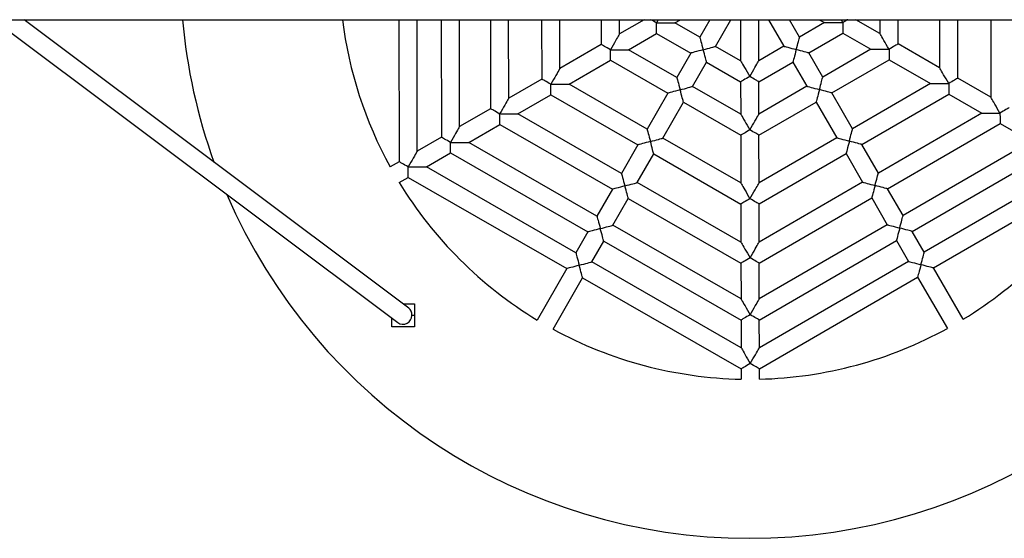
# Model space of a CAD drawing. Units: millimetres. Extents: x 14706 to 21816, y 30848 to 38348.
# Drawn here: x 15966 to 16831, y 34098 to 34553 of the extents above; entities that cross this region are included whole.
import ezdxf

# ---------------------------------------------------------------- set-up
doc = ezdxf.new("R2010")
doc.units = ezdxf.units.MM
doc.header["$LTSCALE"] = 200

msp = doc.modelspace()

# ---------------------------------------------------------------- linework, layer by layer
at = {"color": 7, "linetype": 'Continuous', "lineweight": 25}
for p, q in [((15647.03, 34553.28), (17878.15, 34553.28)), ((15943.41, 34553.28), (16298.19, 34287.17)), ((16307.79, 34299.97), (15970.08, 34553.28)), ((16299.11, 34553.28), (16299.33, 34428.54)), ((16315.32, 34437.81), (16315.11, 34553.28)), ((16336.27, 34553.28), (16336.45, 34450.06)), ((16352.44, 34459.33), (16352.27, 34553.28)), ((16379.53, 34553.28), (16379.67, 34475.11)), ((16395.65, 34484.38), (16395.53, 34553.28)), ((16424.53, 34553.28), (16424.62, 34501.17)), ((16440.61, 34510.44), (16440.53, 34553.28)), ((16476.9, 34553.28), (16476.94, 34531.5)), ((16492.92, 34540.76), (16492.9, 34553.28)), ((16514.52, 34553.28), (16492.92, 34540.76)), ((16541.53, 34550.44), (16546.42, 34553.28)), ((16563.47, 34537.82), (16541.53, 34550.44)), ((16572.36, 34553.28), (16563.47, 34537.82)), ((16577.34, 34529.85), (16590.82, 34553.28)), ((16599.23, 34553.28), (16599.29, 34517.23)), ((16615.29, 34517.25), (16615.23, 34553.28)), ((16623.67, 34553.28), (16637.19, 34529.95)), ((16651.04, 34537.98), (16642.16, 34553.28)), ((16672.94, 34550.67), (16651.04, 34537.98)), ((16668.4, 34553.28), (16672.94, 34550.67)), ((16721.58, 34541.16), (16700.5, 34553.28)), ((16721.56, 34553.28), (16721.58, 34541.16)), ((16737.59, 34531.95), (16737.56, 34553.28)), ((16773.92, 34553.28), (16774, 34511.02)), ((16790.01, 34501.81), (16789.92, 34553.28)), ((16818.93, 34553.28), (16819.05, 34485.11)), ((16500.95, 34526.92), (16525.54, 34541.18)), ((16525.54, 34541.18), (16555.5, 34523.95)), ((16659.06, 34524.13), (16688.96, 34541.46)), ((16688.96, 34541.46), (16713.6, 34527.29)), ((16476.94, 34531.5), (16440.61, 34510.44)), ((16599.29, 34517.23), (16577.34, 34529.85)), ((16637.19, 34529.95), (16615.29, 34517.25)), ((16774, 34511.02), (16737.59, 34531.95)), ((16543.22, 34502.61), (16500.95, 34526.92)), ((16555.5, 34523.95), (16543.22, 34502.61)), ((16671.41, 34502.83), (16659.06, 34524.13)), ((16713.6, 34527.29), (16671.41, 34502.83)), ((16448.63, 34496.59), (16484.96, 34517.65)), ((16484.96, 34517.65), (16535.25, 34488.74)), ((16557.09, 34494.63), (16569.37, 34515.98)), ((16569.37, 34515.98), (16599.32, 34498.75)), ((16615.32, 34498.78), (16645.22, 34516.11)), ((16645.22, 34516.11), (16657.57, 34494.81)), ((16679.43, 34488.99), (16729.62, 34518.08)), ((16729.62, 34518.08), (16766.02, 34497.15)), ((16424.62, 34501.17), (16395.65, 34484.38)), ((16517.12, 34457.21), (16448.63, 34496.59)), ((16599.37, 34470.32), (16557.09, 34494.63)), ((16599.32, 34498.75), (16599.37, 34470.32)), ((16615.37, 34470.35), (16615.32, 34498.78)), ((16657.57, 34494.81), (16615.37, 34470.35)), ((16766.02, 34497.15), (16697.67, 34457.53)), ((16819.05, 34485.11), (16790.01, 34501.81)), ((16403.67, 34470.53), (16432.65, 34487.33)), ((16432.65, 34487.33), (16509.14, 34443.34)), ((16535.25, 34488.74), (16517.12, 34457.21)), ((16697.67, 34457.53), (16679.43, 34488.99)), ((16705.7, 34443.68), (16782.04, 34487.94)), ((16782.04, 34487.94), (16811.07, 34471.24)), ((16530.99, 34449.24), (16549.12, 34480.76)), ((16549.12, 34480.76), (16599.41, 34451.85)), ((16615.41, 34451.88), (16665.59, 34480.97)), ((16665.59, 34480.97), (16683.83, 34449.5)), ((16379.67, 34475.11), (16352.44, 34459.33)), ((16494.69, 34418.2), (16403.67, 34470.53)), ((16811.07, 34471.24), (16720.24, 34418.59)), ((16360.46, 34445.48), (16387.69, 34461.27)), ((16387.69, 34461.27), (16486.71, 34404.33)), ((16728.26, 34404.75), (16827.09, 34462.03)), ((16827.09, 34462.03), (16854.37, 34446.35)), ((16599.41, 34451.85), (16599.48, 34409.85)), ((16615.48, 34409.88), (16615.41, 34451.88)), ((16336.45, 34450.06), (16315.32, 34437.81)), ((16473.12, 34380.7), (16360.46, 34445.48)), ((16509.14, 34443.34), (16494.69, 34418.2)), ((16599.48, 34409.85), (16530.99, 34449.24)), ((16683.83, 34449.5), (16615.48, 34409.88)), ((16720.24, 34418.59), (16705.7, 34443.68)), ((16854.37, 34446.35), (16741.93, 34381.17)), ((16323.34, 34423.97), (16344.48, 34436.22)), ((16344.48, 34436.22), (16465.15, 34366.83)), ((16508.56, 34410.22), (16523.01, 34435.37)), ((16523.01, 34435.37), (16599.51, 34391.38)), ((16615.51, 34391.41), (16691.85, 34435.66)), ((16691.85, 34435.66), (16706.4, 34410.57)), ((16749.96, 34367.33), (16870.38, 34437.14)), ((16299.33, 34428.54), (16291.5, 34424)), ((16891.57, 34424.96), (16760.57, 34349.02)), ((16454.6, 34348.49), (16323.34, 34423.97)), ((16768.59, 34335.18), (16907.58, 34415.75)), ((16299.53, 34410.16), (16307.36, 34414.7)), ((16307.36, 34414.7), (16446.62, 34334.62)), ((16599.57, 34357.89), (16508.56, 34410.22)), ((16706.4, 34410.57), (16615.57, 34357.92)), ((16486.71, 34404.33), (16473.12, 34380.7)), ((16741.93, 34381.17), (16728.26, 34404.75)), ((16486.99, 34372.73), (16500.58, 34396.35)), ((16500.58, 34396.35), (16599.6, 34339.41)), ((16599.51, 34391.38), (16599.57, 34357.89)), ((16615.57, 34357.92), (16615.51, 34391.41)), ((16615.6, 34339.44), (16714.42, 34396.73)), ((16714.42, 34396.73), (16728.09, 34373.15)), ((16599.66, 34307.94), (16486.99, 34372.73)), ((16728.09, 34373.15), (16615.66, 34307.97)), ((16465.15, 34366.83), (16454.6, 34348.49)), ((16760.57, 34349.02), (16749.96, 34367.33)), ((16468.47, 34340.51), (16479.02, 34358.85)), ((16479.02, 34358.85), (16599.69, 34289.47)), ((16615.69, 34289.49), (16736.12, 34359.3)), ((16736.12, 34359.3), (16746.73, 34341)), ((16599.73, 34265.03), (16468.47, 34340.51)), ((16599.6, 34339.41), (16599.66, 34307.94)), ((16615.66, 34307.97), (16615.6, 34339.44)), ((16746.73, 34341), (16615.73, 34265.06)), ((16446.62, 34334.62), (16420.65, 34289.45)), ((16794.72, 34290.11), (16768.59, 34335.18)), ((16434.52, 34281.48), (16460.49, 34326.64)), ((16460.49, 34326.64), (16599.76, 34246.56)), ((16615.76, 34246.59), (16754.75, 34327.15)), ((16754.75, 34327.15), (16780.88, 34282.08)), ((16302.99, 34303.57), (16312.99, 34303.57)), ((16312.99, 34303.57), (16312.99, 34293.57)), ((16292.99, 34283.57), (16292.99, 34291.07)), ((16312.99, 34293.57), (16312.99, 34283.57)), ((16599.69, 34289.47), (16599.73, 34265.03)), ((16615.73, 34265.06), (16615.69, 34289.49)), ((16312.99, 34283.57), (16292.99, 34283.57)), ((16599.76, 34246.56), (16599.78, 34237.51)), ((16615.78, 34237.53), (16615.76, 34246.59))]:
    msp.add_line(p, q, dxfattribs=at)
at = {"color": 1, "linetype": 'Continuous', "lineweight": 25}
msp.add_line((16312.99, 34293.57), (16310.67, 34293.57), dxfattribs=at)
at = {"color": 7, "linetype": 'Continuous', "lineweight": 25, "flags": 128}
for points in [[(16525.53, 34550.41), (16524.13, 34551.21), (16522.79, 34551.99), (16521.52, 34552.72), (16520.54, 34553.28)], [(16527.17, 34553.28), (16526.71, 34552.48), (16525.53, 34550.41)], [(16525.53, 34550.41), (16527.91, 34550.42), (16530.24, 34550.42), (16532.47, 34550.43), (16534.54, 34550.43), (16536.41, 34550.43), (16538.03, 34550.44), (16539.38, 34550.44), (16540.42, 34550.44), (16541.12, 34550.44), (16541.48, 34550.44), (16541.53, 34550.44)], [(16525.54, 34541.18), (16525.54, 34541.22), (16525.54, 34541.53), (16525.54, 34542.15), (16525.54, 34543.04), (16525.54, 34544.19), (16525.53, 34545.55), (16525.53, 34547.08), (16525.53, 34548.72), (16525.53, 34550.41)], [(16672.94, 34550.67), (16672.99, 34550.67), (16673.34, 34550.67), (16674.05, 34550.67), (16675.08, 34550.68), (16676.43, 34550.68), (16678.06, 34550.68), (16679.93, 34550.68), (16682, 34550.69), (16684.22, 34550.69), (16686.56, 34550.7), (16688.94, 34550.7)], [(16688.94, 34550.7), (16687.74, 34552.76), (16687.44, 34553.28)], [(16693.39, 34553.28), (16692.94, 34553.02), (16691.67, 34552.28), (16690.33, 34551.5), (16688.94, 34550.7)], [(16688.94, 34550.7), (16688.94, 34549), (16688.95, 34547.36), (16688.95, 34545.84), (16688.95, 34544.48), (16688.95, 34543.33), (16688.95, 34542.43), (16688.96, 34541.82), (16688.96, 34541.5), (16688.96, 34541.46)], [(16492.92, 34540.76), (16492.9, 34540.72), (16492.72, 34540.41), (16492.37, 34539.8), (16491.85, 34538.9), (16491.18, 34537.74), (16490.37, 34536.33), (16489.44, 34534.71), (16488.41, 34532.91), (16487.3, 34530.98), (16486.14, 34528.96), (16484.95, 34526.89)], [(16563.47, 34537.82), (16563.49, 34537.78), (16563.59, 34537.41), (16563.78, 34536.68), (16564.07, 34535.62), (16564.43, 34534.26), (16564.87, 34532.65), (16565.36, 34530.85), (16565.88, 34528.91), (16566.42, 34526.9)], [(16648.13, 34527.04), (16648.63, 34528.94), (16649.12, 34530.78), (16649.58, 34532.51), (16650, 34534.07), (16650.36, 34535.42), (16650.65, 34536.51), (16650.86, 34537.32), (16650.99, 34537.81), (16651.04, 34537.98)], [(16729.6, 34527.32), (16728.41, 34529.38), (16727.24, 34531.4), (16726.12, 34533.33), (16725.08, 34535.12), (16724.14, 34536.73), (16723.33, 34538.14), (16722.65, 34539.31), (16722.13, 34540.2), (16721.78, 34540.81), (16721.6, 34541.12), (16721.58, 34541.16)], [(16484.95, 34526.89), (16483.56, 34527.69), (16482.21, 34528.47), (16480.94, 34529.19), (16479.8, 34529.85), (16478.81, 34530.42), (16478.01, 34530.88), (16477.42, 34531.22), (16477.06, 34531.43), (16476.94, 34531.5)], [(16566.42, 34526.9), (16568.32, 34527.41), (16570.16, 34527.91), (16571.88, 34528.37), (16573.44, 34528.79), (16574.79, 34529.16), (16575.88, 34529.45), (16576.68, 34529.67), (16577.18, 34529.8), (16577.34, 34529.85)], [(16637.19, 34529.95), (16637.24, 34529.94), (16637.61, 34529.84), (16638.34, 34529.65), (16639.4, 34529.36), (16640.76, 34529), (16642.37, 34528.57), (16644.18, 34528.09), (16646.12, 34527.58), (16648.13, 34527.04)], [(16737.59, 34531.95), (16737.47, 34531.88), (16737.11, 34531.67), (16736.52, 34531.33), (16735.72, 34530.87), (16734.74, 34530.3), (16733.6, 34529.64), (16732.33, 34528.9), (16730.99, 34528.12), (16729.6, 34527.32)], [(16484.95, 34526.89), (16487.33, 34526.9), (16489.66, 34526.9), (16491.89, 34526.9), (16493.96, 34526.91), (16495.83, 34526.91), (16497.46, 34526.91), (16498.8, 34526.92), (16499.84, 34526.92), (16500.55, 34526.92), (16500.9, 34526.92), (16500.95, 34526.92)], [(16484.96, 34517.65), (16484.96, 34517.69), (16484.96, 34518.01), (16484.96, 34518.62), (16484.96, 34519.52), (16484.96, 34520.67), (16484.96, 34522.03), (16484.95, 34523.56), (16484.95, 34525.19), (16484.95, 34526.89)], [(16566.42, 34526.9), (16564.41, 34526.36), (16562.47, 34525.83), (16560.67, 34525.35), (16559.06, 34524.91), (16557.7, 34524.55), (16556.64, 34524.26), (16555.91, 34524.06), (16555.54, 34523.96), (16555.5, 34523.95)], [(16569.37, 34515.98), (16569.32, 34516.14), (16569.19, 34516.63), (16568.97, 34517.44), (16568.68, 34518.53), (16568.31, 34519.88), (16567.89, 34521.44), (16567.43, 34523.16), (16566.93, 34525), (16566.42, 34526.9)], [(16648.13, 34527.04), (16647.59, 34525.03), (16647.08, 34523.09), (16646.6, 34521.29), (16646.17, 34519.68), (16645.81, 34518.32), (16645.52, 34517.25), (16645.33, 34516.53), (16645.23, 34516.16), (16645.22, 34516.11)], [(16659.06, 34524.13), (16658.9, 34524.18), (16658.4, 34524.31), (16657.6, 34524.52), (16656.5, 34524.81), (16655.16, 34525.17), (16653.59, 34525.59), (16651.87, 34526.05), (16650.03, 34526.54), (16648.13, 34527.04)], [(16713.6, 34527.29), (16713.65, 34527.29), (16714, 34527.29), (16714.71, 34527.29), (16715.74, 34527.3), (16717.09, 34527.3), (16718.72, 34527.3), (16720.59, 34527.3), (16722.66, 34527.31), (16724.89, 34527.31), (16727.22, 34527.32), (16729.6, 34527.32)], [(16729.6, 34527.32), (16729.6, 34525.72), (16729.61, 34524.16), (16729.61, 34522.7), (16729.61, 34521.38), (16729.61, 34520.24), (16729.62, 34519.32), (16729.62, 34518.64), (16729.62, 34518.22), (16729.62, 34518.08)], [(16599.29, 34517.23), (16599.31, 34517.19), (16599.49, 34516.88), (16599.85, 34516.27), (16600.37, 34515.37), (16601.04, 34514.21), (16601.86, 34512.8), (16602.79, 34511.18), (16603.83, 34509.39), (16604.95, 34507.46), (16606.12, 34505.45), (16607.32, 34503.38)], [(16607.32, 34503.38), (16608.5, 34505.45), (16609.67, 34507.47), (16610.78, 34509.4), (16611.81, 34511.2), (16612.74, 34512.82), (16613.55, 34514.23), (16614.22, 34515.4), (16614.74, 34516.3), (16615.09, 34516.91), (16615.27, 34517.22), (16615.29, 34517.25)], [(16782.02, 34497.18), (16780.83, 34499.24), (16779.66, 34501.26), (16778.54, 34503.18), (16777.5, 34504.97), (16776.56, 34506.59), (16775.75, 34508), (16775.07, 34509.16), (16774.55, 34510.06), (16774.2, 34510.67), (16774.02, 34510.98), (16774, 34511.02)], [(16440.61, 34510.44), (16440.59, 34510.4), (16440.41, 34510.09), (16440.06, 34509.48), (16439.54, 34508.58), (16438.87, 34507.41), (16438.06, 34506), (16437.12, 34504.38), (16436.09, 34502.58), (16434.98, 34500.65), (16433.82, 34498.63), (16432.63, 34496.57)], [(16543.22, 34502.61), (16543.24, 34502.56), (16543.34, 34502.19), (16543.53, 34501.46), (16543.82, 34500.4), (16544.19, 34499.04), (16544.62, 34497.44), (16545.11, 34495.63), (16545.63, 34493.69), (16546.17, 34491.69)], [(16607.32, 34503.38), (16605.85, 34502.53), (16604.43, 34501.71), (16603.11, 34500.94), (16601.93, 34500.26), (16600.94, 34499.69), (16600.16, 34499.24), (16599.63, 34498.93), (16599.36, 34498.77), (16599.32, 34498.75)], [(16615.32, 34498.78), (16615.2, 34498.85), (16614.84, 34499.06), (16614.25, 34499.4), (16613.45, 34499.86), (16612.46, 34500.42), (16611.32, 34501.08), (16610.05, 34501.81), (16608.71, 34502.58), (16607.32, 34503.38)], [(16668.5, 34491.9), (16669, 34493.8), (16669.49, 34495.64), (16669.95, 34497.37), (16670.37, 34498.93), (16670.73, 34500.28), (16671.02, 34501.37), (16671.23, 34502.17), (16671.36, 34502.67), (16671.41, 34502.83)], [(16432.63, 34496.57), (16431.24, 34497.37), (16429.89, 34498.14), (16428.63, 34498.87), (16427.48, 34499.53), (16426.5, 34500.09), (16425.7, 34500.55), (16425.11, 34500.89), (16424.75, 34501.1), (16424.62, 34501.17)], [(16432.63, 34496.57), (16435.02, 34496.57), (16437.35, 34496.57), (16439.57, 34496.58), (16441.64, 34496.58), (16443.51, 34496.59), (16445.14, 34496.59), (16446.49, 34496.59), (16447.53, 34496.59), (16448.23, 34496.59), (16448.59, 34496.59), (16448.63, 34496.59)], [(16432.65, 34487.33), (16432.65, 34487.37), (16432.65, 34487.68), (16432.65, 34488.3), (16432.64, 34489.19), (16432.64, 34490.34), (16432.64, 34491.7), (16432.64, 34493.23), (16432.63, 34494.87), (16432.63, 34496.57)], [(16546.17, 34491.69), (16548.07, 34492.2), (16549.91, 34492.69), (16551.63, 34493.16), (16553.19, 34493.58), (16554.54, 34493.94), (16555.63, 34494.24), (16556.44, 34494.46), (16556.93, 34494.59), (16557.09, 34494.63)], [(16657.57, 34494.81), (16657.61, 34494.8), (16657.98, 34494.7), (16658.71, 34494.5), (16659.77, 34494.22), (16661.13, 34493.86), (16662.74, 34493.43), (16664.55, 34492.95), (16666.49, 34492.43), (16668.5, 34491.9)], [(16766.02, 34497.15), (16766.07, 34497.15), (16766.42, 34497.15), (16767.13, 34497.15), (16768.16, 34497.15), (16769.51, 34497.15), (16771.14, 34497.16), (16773.01, 34497.16), (16775.08, 34497.16), (16777.31, 34497.17), (16779.64, 34497.17), (16782.02, 34497.18)], [(16790.01, 34501.81), (16789.89, 34501.74), (16789.53, 34501.53), (16788.94, 34501.19), (16788.14, 34500.73), (16787.16, 34500.15), (16786.02, 34499.49), (16784.75, 34498.76), (16783.41, 34497.98), (16782.02, 34497.18)], [(16782.02, 34497.18), (16782.02, 34495.57), (16782.03, 34494.02), (16782.03, 34492.56), (16782.03, 34491.24), (16782.03, 34490.1), (16782.04, 34489.18), (16782.04, 34488.5), (16782.04, 34488.08), (16782.04, 34487.94)], [(16546.17, 34491.69), (16544.16, 34491.14), (16542.23, 34490.62), (16540.42, 34490.13), (16538.81, 34489.7), (16537.45, 34489.33), (16536.39, 34489.05), (16535.67, 34488.85), (16535.3, 34488.75), (16535.25, 34488.74)], [(16549.12, 34480.76), (16549.07, 34480.93), (16548.94, 34481.42), (16548.72, 34482.23), (16548.43, 34483.32), (16548.07, 34484.66), (16547.65, 34486.22), (16547.18, 34487.95), (16546.68, 34489.79), (16546.17, 34491.69)], [(16668.5, 34491.9), (16667.96, 34489.89), (16667.45, 34487.95), (16666.97, 34486.14), (16666.54, 34484.53), (16666.18, 34483.17), (16665.89, 34482.11), (16665.7, 34481.38), (16665.6, 34481.01), (16665.59, 34480.97)], [(16679.43, 34488.99), (16679.27, 34489.03), (16678.77, 34489.17), (16677.97, 34489.38), (16676.87, 34489.67), (16675.53, 34490.03), (16673.97, 34490.45), (16672.24, 34490.9), (16670.4, 34491.39), (16668.5, 34491.9)], [(16827.07, 34471.27), (16825.87, 34473.34), (16824.7, 34475.35), (16823.59, 34477.28), (16822.55, 34479.07), (16821.61, 34480.69), (16820.8, 34482.09), (16820.12, 34483.26), (16819.6, 34484.16), (16819.25, 34484.77), (16819.07, 34485.08), (16819.05, 34485.11)], [(16395.65, 34484.38), (16395.63, 34484.34), (16395.45, 34484.03), (16395.1, 34483.42), (16394.58, 34482.52), (16393.91, 34481.35), (16393.1, 34479.94), (16392.17, 34478.32), (16391.13, 34476.52), (16390.02, 34474.59), (16388.86, 34472.57), (16387.67, 34470.51)], [(16387.67, 34470.51), (16386.28, 34471.3), (16384.93, 34472.08), (16383.67, 34472.81), (16382.53, 34473.47), (16381.54, 34474.03), (16380.74, 34474.49), (16380.15, 34474.83), (16379.79, 34475.04), (16379.67, 34475.11)], [(16387.67, 34470.51), (16390.06, 34470.51), (16392.39, 34470.51), (16394.62, 34470.52), (16396.69, 34470.52), (16398.56, 34470.52), (16400.18, 34470.53), (16401.53, 34470.53), (16402.57, 34470.53), (16403.27, 34470.53), (16403.63, 34470.53), (16403.67, 34470.53)], [(16387.69, 34461.27), (16387.69, 34461.31), (16387.69, 34461.62), (16387.69, 34462.24), (16387.69, 34463.13), (16387.68, 34464.28), (16387.68, 34465.64), (16387.68, 34467.17), (16387.68, 34468.81), (16387.67, 34470.51)], [(16599.37, 34470.32), (16599.4, 34470.28), (16599.57, 34469.98), (16599.93, 34469.37), (16600.45, 34468.47), (16601.12, 34467.3), (16601.94, 34465.9), (16602.88, 34464.28), (16603.92, 34462.49), (16605.03, 34460.56), (16606.2, 34458.54), (16607.4, 34456.48)], [(16607.4, 34456.48), (16608.59, 34458.55), (16609.75, 34460.57), (16610.86, 34462.5), (16611.89, 34464.29), (16612.82, 34465.91), (16613.63, 34467.32), (16614.3, 34468.49), (16614.82, 34469.39), (16615.17, 34470), (16615.35, 34470.31), (16615.37, 34470.35)], [(16811.07, 34471.24), (16811.11, 34471.24), (16811.47, 34471.24), (16812.18, 34471.25), (16813.21, 34471.25), (16814.56, 34471.25), (16816.19, 34471.25), (16818.06, 34471.26), (16820.13, 34471.26), (16822.35, 34471.26), (16824.69, 34471.27), (16827.07, 34471.27)], [(16835.06, 34475.9), (16834.94, 34475.83), (16834.58, 34475.63), (16833.99, 34475.28), (16833.19, 34474.82), (16832.21, 34474.25), (16831.07, 34473.59), (16829.8, 34472.86), (16828.46, 34472.08), (16827.07, 34471.27)], [(16827.07, 34471.27), (16827.07, 34469.67), (16827.08, 34468.11), (16827.08, 34466.65), (16827.08, 34465.33), (16827.08, 34464.2), (16827.08, 34463.27), (16827.09, 34462.59), (16827.09, 34462.17), (16827.09, 34462.03)], [(16352.44, 34459.33), (16352.42, 34459.29), (16352.24, 34458.98), (16351.89, 34458.37), (16351.37, 34457.47), (16350.7, 34456.3), (16349.89, 34454.89), (16348.96, 34453.27), (16347.92, 34451.47), (16346.81, 34449.54), (16345.65, 34447.52), (16344.46, 34445.46)], [(16517.12, 34457.21), (16517.16, 34457.05), (16517.3, 34456.55), (16517.51, 34455.75), (16517.81, 34454.66), (16518.17, 34453.31), (16518.59, 34451.75), (16519.06, 34450.02), (16519.56, 34448.19), (16520.07, 34446.29)], [(16607.4, 34456.48), (16605.93, 34455.63), (16604.51, 34454.81), (16603.19, 34454.04), (16602.01, 34453.36), (16601.02, 34452.78), (16600.24, 34452.33), (16599.71, 34452.02), (16599.44, 34451.87), (16599.41, 34451.85)], [(16615.41, 34451.88), (16615.28, 34451.95), (16614.92, 34452.15), (16614.33, 34452.49), (16613.53, 34452.95), (16612.54, 34453.52), (16611.4, 34454.18), (16610.14, 34454.91), (16608.79, 34455.68), (16607.4, 34456.48)], [(16694.76, 34446.59), (16695.27, 34448.49), (16695.76, 34450.33), (16696.22, 34452.06), (16696.63, 34453.62), (16696.99, 34454.97), (16697.28, 34456.06), (16697.5, 34456.87), (16697.63, 34457.36), (16697.67, 34457.53)], [(16344.46, 34445.46), (16343.07, 34446.26), (16341.72, 34447.03), (16340.46, 34447.76), (16339.31, 34448.42), (16338.33, 34448.98), (16337.53, 34449.44), (16336.94, 34449.78), (16336.58, 34449.99), (16336.45, 34450.06)], [(16344.46, 34445.46), (16346.85, 34445.46), (16349.18, 34445.46), (16351.4, 34445.47), (16353.48, 34445.47), (16355.35, 34445.48), (16356.97, 34445.48), (16358.32, 34445.48), (16359.36, 34445.48), (16360.06, 34445.48), (16360.42, 34445.48), (16360.46, 34445.48)], [(16344.48, 34436.22), (16344.48, 34436.36), (16344.48, 34436.78), (16344.48, 34437.46), (16344.47, 34438.38), (16344.47, 34439.52), (16344.47, 34440.84), (16344.47, 34442.3), (16344.47, 34443.85), (16344.46, 34445.46)], [(16520.07, 34446.29), (16518.17, 34445.78), (16516.33, 34445.28), (16514.61, 34444.82), (16513.05, 34444.39), (16511.7, 34444.03), (16510.61, 34443.74), (16509.8, 34443.52), (16509.31, 34443.39), (16509.14, 34443.34)], [(16520.07, 34446.29), (16521.96, 34446.8), (16523.8, 34447.3), (16525.53, 34447.76), (16527.09, 34448.18), (16528.43, 34448.55), (16529.53, 34448.84), (16530.33, 34449.06), (16530.82, 34449.19), (16530.99, 34449.24)], [(16523.01, 34435.37), (16522.97, 34435.53), (16522.84, 34436.02), (16522.62, 34436.83), (16522.32, 34437.92), (16521.96, 34439.27), (16521.54, 34440.83), (16521.08, 34442.55), (16520.58, 34444.39), (16520.07, 34446.29)], [(16683.83, 34449.5), (16683.88, 34449.49), (16684.25, 34449.39), (16684.97, 34449.2), (16686.04, 34448.92), (16687.4, 34448.55), (16689.01, 34448.13), (16690.81, 34447.64), (16692.75, 34447.13), (16694.76, 34446.59)], [(16694.76, 34446.59), (16694.23, 34444.58), (16693.71, 34442.64), (16693.23, 34440.84), (16692.8, 34439.23), (16692.44, 34437.87), (16692.16, 34436.81), (16691.96, 34436.08), (16691.87, 34435.71), (16691.85, 34435.66)], [(16705.7, 34443.68), (16705.53, 34443.73), (16705.04, 34443.86), (16704.23, 34444.07), (16703.14, 34444.37), (16701.79, 34444.72), (16700.23, 34445.14), (16698.5, 34445.6), (16696.66, 34446.09), (16694.76, 34446.59)], [(16315.32, 34437.81), (16315.29, 34437.77), (16315.12, 34437.46), (16314.76, 34436.85), (16314.25, 34435.95), (16313.58, 34434.78), (16312.76, 34433.37), (16311.83, 34431.75), (16310.8, 34429.96), (16309.69, 34428.03), (16308.53, 34426), (16307.34, 34423.94)], [(16307.34, 34423.94), (16305.87, 34424.78), (16304.45, 34425.6), (16303.12, 34426.36), (16301.94, 34427.04), (16300.95, 34427.61), (16300.17, 34428.06), (16299.64, 34428.37), (16299.37, 34428.52), (16299.33, 34428.54)], [(16307.34, 34423.94), (16309.72, 34423.94), (16312.06, 34423.95), (16314.28, 34423.95), (16316.35, 34423.95), (16318.22, 34423.96), (16319.85, 34423.96), (16321.2, 34423.96), (16322.23, 34423.96), (16322.94, 34423.96), (16323.29, 34423.97), (16323.34, 34423.97)], [(16307.36, 34414.7), (16307.36, 34414.74), (16307.36, 34415.05), (16307.35, 34415.67), (16307.35, 34416.57), (16307.35, 34417.71), (16307.35, 34419.07), (16307.35, 34420.6), (16307.34, 34422.24), (16307.34, 34423.94)], [(16494.69, 34418.2), (16494.7, 34418.15), (16494.8, 34417.78), (16495, 34417.05), (16495.28, 34415.99), (16495.65, 34414.63), (16496.08, 34413.03), (16496.57, 34411.22), (16497.09, 34409.28), (16497.63, 34407.28)], [(16717.33, 34407.66), (16717.84, 34409.56), (16718.33, 34411.4), (16718.79, 34413.13), (16719.2, 34414.69), (16719.56, 34416.03), (16719.85, 34417.13), (16720.07, 34417.93), (16720.2, 34418.43), (16720.24, 34418.59)], [(16497.63, 34407.28), (16495.63, 34406.73), (16493.69, 34406.21), (16491.88, 34405.72), (16490.27, 34405.29), (16488.92, 34404.92), (16487.86, 34404.64), (16487.13, 34404.44), (16486.76, 34404.34), (16486.71, 34404.33)], [(16497.63, 34407.28), (16499.53, 34407.79), (16501.37, 34408.28), (16503.09, 34408.75), (16504.65, 34409.17), (16506, 34409.53), (16507.09, 34409.83), (16507.9, 34410.05), (16508.39, 34410.18), (16508.56, 34410.22)], [(16500.58, 34396.35), (16500.54, 34396.52), (16500.4, 34397.01), (16500.19, 34397.82), (16499.89, 34398.91), (16499.53, 34400.25), (16499.11, 34401.81), (16498.64, 34403.54), (16498.15, 34405.38), (16497.63, 34407.28)], [(16599.48, 34409.85), (16599.5, 34409.81), (16599.68, 34409.51), (16600.03, 34408.9), (16600.55, 34408), (16601.23, 34406.83), (16602.04, 34405.43), (16602.98, 34403.81), (16604.02, 34402.02), (16605.14, 34400.09), (16606.31, 34398.07), (16607.5, 34396.01)], [(16607.5, 34396.01), (16608.69, 34398.08), (16609.85, 34400.1), (16610.96, 34402.03), (16612, 34403.82), (16612.93, 34405.45), (16613.74, 34406.86), (16614.41, 34408.02), (16614.93, 34408.92), (16615.28, 34409.53), (16615.46, 34409.84), (16615.48, 34409.88)], [(16706.4, 34410.57), (16706.56, 34410.52), (16707.06, 34410.39), (16707.86, 34410.18), (16708.96, 34409.89), (16710.3, 34409.53), (16711.86, 34409.11), (16713.59, 34408.65), (16715.43, 34408.16), (16717.33, 34407.66)], [(16717.33, 34407.66), (16716.83, 34405.76), (16716.34, 34403.92), (16715.88, 34402.19), (16715.46, 34400.63), (16715.1, 34399.28), (16714.81, 34398.19), (16714.6, 34397.39), (16714.47, 34396.89), (16714.42, 34396.73)], [(16728.26, 34404.75), (16728.1, 34404.79), (16727.61, 34404.93), (16726.8, 34405.14), (16725.71, 34405.43), (16724.36, 34405.79), (16722.8, 34406.2), (16721.07, 34406.66), (16719.23, 34407.15), (16717.33, 34407.66)], [(16607.5, 34396.01), (16606.03, 34395.16), (16604.62, 34394.34), (16603.3, 34393.57), (16602.12, 34392.89), (16601.12, 34392.31), (16600.35, 34391.86), (16599.82, 34391.56), (16599.54, 34391.4), (16599.51, 34391.38)], [(16615.51, 34391.41), (16615.39, 34391.48), (16615.03, 34391.68), (16614.44, 34392.02), (16613.64, 34392.48), (16612.65, 34393.05), (16611.51, 34393.71), (16610.24, 34394.44), (16608.89, 34395.21), (16607.5, 34396.01)], [(16739.02, 34370.24), (16739.53, 34372.14), (16740.02, 34373.98), (16740.48, 34375.7), (16740.89, 34377.26), (16741.25, 34378.61), (16741.54, 34379.71), (16741.76, 34380.51), (16741.89, 34381), (16741.93, 34381.17)], [(16473.12, 34380.7), (16473.14, 34380.65), (16473.24, 34380.28), (16473.43, 34379.56), (16473.72, 34378.49), (16474.09, 34377.14), (16474.52, 34375.53), (16475.01, 34373.72), (16475.53, 34371.79), (16476.07, 34369.78)], [(16476.07, 34369.78), (16477.97, 34370.29), (16479.81, 34370.79), (16481.53, 34371.25), (16483.09, 34371.67), (16484.44, 34372.04), (16485.53, 34372.33), (16486.34, 34372.55), (16486.83, 34372.68), (16486.99, 34372.73)], [(16728.09, 34373.15), (16728.14, 34373.13), (16728.51, 34373.03), (16729.24, 34372.84), (16730.3, 34372.56), (16731.66, 34372.2), (16733.27, 34371.77), (16735.08, 34371.29), (16737.02, 34370.77), (16739.02, 34370.24)], [(16476.07, 34369.78), (16474.17, 34369.27), (16472.34, 34368.77), (16470.61, 34368.3), (16469.05, 34367.88), (16467.7, 34367.52), (16466.61, 34367.23), (16465.81, 34367.01), (16465.31, 34366.88), (16465.15, 34366.83)], [(16479.02, 34358.85), (16478.97, 34359.02), (16478.84, 34359.51), (16478.62, 34360.32), (16478.33, 34361.41), (16477.97, 34362.76), (16477.55, 34364.32), (16477.08, 34366.04), (16476.58, 34367.88), (16476.07, 34369.78)], [(16739.02, 34370.24), (16738.49, 34368.23), (16737.97, 34366.29), (16737.49, 34364.48), (16737.06, 34362.87), (16736.7, 34361.51), (16736.42, 34360.45), (16736.23, 34359.72), (16736.13, 34359.35), (16736.12, 34359.3)], [(16749.96, 34367.33), (16749.79, 34367.37), (16749.3, 34367.5), (16748.49, 34367.72), (16747.4, 34368.01), (16746.05, 34368.37), (16744.49, 34368.78), (16742.76, 34369.24), (16740.92, 34369.73), (16739.02, 34370.24)], [(16599.57, 34357.89), (16599.59, 34357.85), (16599.77, 34357.54), (16600.12, 34356.93), (16600.64, 34356.03), (16601.32, 34354.87), (16602.14, 34353.46), (16603.07, 34351.84), (16604.11, 34350.05), (16605.23, 34348.13), (16606.4, 34346.11), (16607.59, 34344.05)], [(16607.59, 34344.05), (16608.78, 34346.11), (16609.94, 34348.13), (16611.05, 34350.06), (16612.09, 34351.86), (16613.02, 34353.48), (16613.83, 34354.89), (16614.5, 34356.06), (16615.02, 34356.96), (16615.37, 34357.57), (16615.55, 34357.88), (16615.57, 34357.92)], [(16454.6, 34348.49), (16454.61, 34348.44), (16454.71, 34348.07), (16454.91, 34347.34), (16455.2, 34346.28), (16455.56, 34344.92), (16456, 34343.31), (16456.48, 34341.51), (16457.01, 34339.57), (16457.55, 34337.56)], [(16757.66, 34338.09), (16758.17, 34339.99), (16758.66, 34341.83), (16759.12, 34343.55), (16759.53, 34345.12), (16759.89, 34346.46), (16760.18, 34347.56), (16760.39, 34348.36), (16760.53, 34348.85), (16760.57, 34349.02)], [(16457.55, 34337.56), (16459.55, 34338.11), (16461.49, 34338.63), (16463.3, 34339.12), (16464.91, 34339.55), (16466.26, 34339.92), (16467.33, 34340.2), (16468.05, 34340.4), (16468.42, 34340.5), (16468.47, 34340.51)], [(16607.59, 34344.05), (16606.12, 34343.19), (16604.71, 34342.37), (16603.39, 34341.61), (16602.21, 34340.92), (16601.22, 34340.35), (16600.44, 34339.9), (16599.91, 34339.59), (16599.64, 34339.43), (16599.6, 34339.41)], [(16615.6, 34339.44), (16615.57, 34339.46), (16615.3, 34339.62), (16614.76, 34339.92), (16613.98, 34340.37), (16612.99, 34340.94), (16611.81, 34341.62), (16610.49, 34342.38), (16609.06, 34343.2), (16607.59, 34344.05)], [(16746.73, 34341), (16746.77, 34340.98), (16747.14, 34340.89), (16747.87, 34340.69), (16748.94, 34340.41), (16750.29, 34340.05), (16751.91, 34339.62), (16753.71, 34339.14), (16755.65, 34338.62), (16757.66, 34338.09)], [(16757.66, 34338.09), (16757.13, 34336.08), (16756.61, 34334.14), (16756.13, 34332.33), (16755.7, 34330.72), (16755.34, 34329.36), (16755.06, 34328.3), (16754.86, 34327.57), (16754.76, 34327.2), (16754.75, 34327.15)], [(16768.59, 34335.18), (16768.43, 34335.22), (16767.93, 34335.35), (16767.13, 34335.57), (16766.04, 34335.86), (16764.69, 34336.22), (16763.13, 34336.63), (16761.4, 34337.09), (16759.56, 34337.58), (16757.66, 34338.09)], [(16457.55, 34337.56), (16455.54, 34337.02), (16453.6, 34336.5), (16451.8, 34336.01), (16450.19, 34335.58), (16448.83, 34335.21), (16447.77, 34334.93), (16447.04, 34334.73), (16446.67, 34334.63), (16446.62, 34334.62)], [(16460.49, 34326.64), (16460.48, 34326.69), (16460.38, 34327.06), (16460.19, 34327.79), (16459.9, 34328.85), (16459.53, 34330.21), (16459.1, 34331.81), (16458.61, 34333.62), (16458.09, 34335.56), (16457.55, 34337.56)], [(16599.66, 34307.94), (16599.68, 34307.9), (16599.86, 34307.59), (16600.21, 34306.98), (16600.73, 34306.09), (16601.41, 34304.92), (16602.22, 34303.51), (16603.16, 34301.9), (16604.2, 34300.11), (16605.32, 34298.18), (16606.48, 34296.16), (16607.68, 34294.1)], [(16607.68, 34294.1), (16608.87, 34296.17), (16610.03, 34298.19), (16611.14, 34300.12), (16612.17, 34301.91), (16613.11, 34303.53), (16613.92, 34304.94), (16614.59, 34306.11), (16615.1, 34307.01), (16615.46, 34307.62), (16615.63, 34307.93), (16615.66, 34307.97)], [(16607.68, 34294.1), (16606.21, 34293.25), (16604.79, 34292.43), (16603.47, 34291.66), (16602.3, 34290.98), (16601.3, 34290.4), (16600.53, 34289.95), (16599.99, 34289.64), (16599.72, 34289.49), (16599.69, 34289.47)], [(16615.69, 34289.49), (16615.65, 34289.51), (16615.38, 34289.67), (16614.85, 34289.98), (16614.07, 34290.42), (16613.08, 34291), (16611.9, 34291.68), (16610.57, 34292.44), (16609.15, 34293.25), (16607.68, 34294.1)], [(16599.73, 34265.03), (16599.75, 34264.99), (16599.93, 34264.69), (16600.29, 34264.08), (16600.81, 34263.18), (16601.48, 34262.01), (16602.3, 34260.61), (16603.24, 34258.99), (16604.27, 34257.2), (16605.39, 34255.27), (16606.56, 34253.25), (16607.76, 34251.19)], [(16607.76, 34251.19), (16608.94, 34253.26), (16610.11, 34255.28), (16611.22, 34257.21), (16612.25, 34259), (16613.18, 34260.62), (16613.99, 34262.03), (16614.66, 34263.2), (16615.18, 34264.1), (16615.53, 34264.71), (16615.71, 34265.02), (16615.73, 34265.06)], [(16607.76, 34251.19), (16606.29, 34250.34), (16604.87, 34249.52), (16603.55, 34248.75), (16602.37, 34248.07), (16601.38, 34247.49), (16600.6, 34247.04), (16600.07, 34246.73), (16599.8, 34246.58), (16599.76, 34246.56)], [(16615.76, 34246.59), (16615.64, 34246.66), (16615.28, 34246.86), (16614.69, 34247.2), (16613.89, 34247.66), (16612.9, 34248.23), (16611.76, 34248.89), (16610.49, 34249.62), (16609.15, 34250.39), (16607.76, 34251.19)]]:
    msp.add_lwpolyline(points, dxfattribs=at)
at = {"color": 7, "linetype": 'Continuous', "lineweight": 25}
for centre, radius, start, end in [((16607.15, 34597.73), 500, 185.10033, 199.81176), ((16607.15, 34597.73), 360.3, 187.0866, 208.82772), ((16607.15, 34597.73), 360.3, 211.37228, 238.82772), ((16607.15, 34597.73), 360.3, 301.37228, 328.82772), ((16607.15, 34597.73), 500, 203.31498, 336.68502), ((16303.32, 34294.11), 7.37, 355.83388, 52.67066), ((16302.66, 34293.83), 8.02, 236.15148, 358.13177), ((16607.15, 34597.73), 360.3, 241.37228, 268.82772), ((16607.15, 34597.73), 360.3, 271.37228, 298.82772)]:
    msp.add_arc(centre, radius, start, end, dxfattribs=at)

doc.saveas('drawing.dxf')
